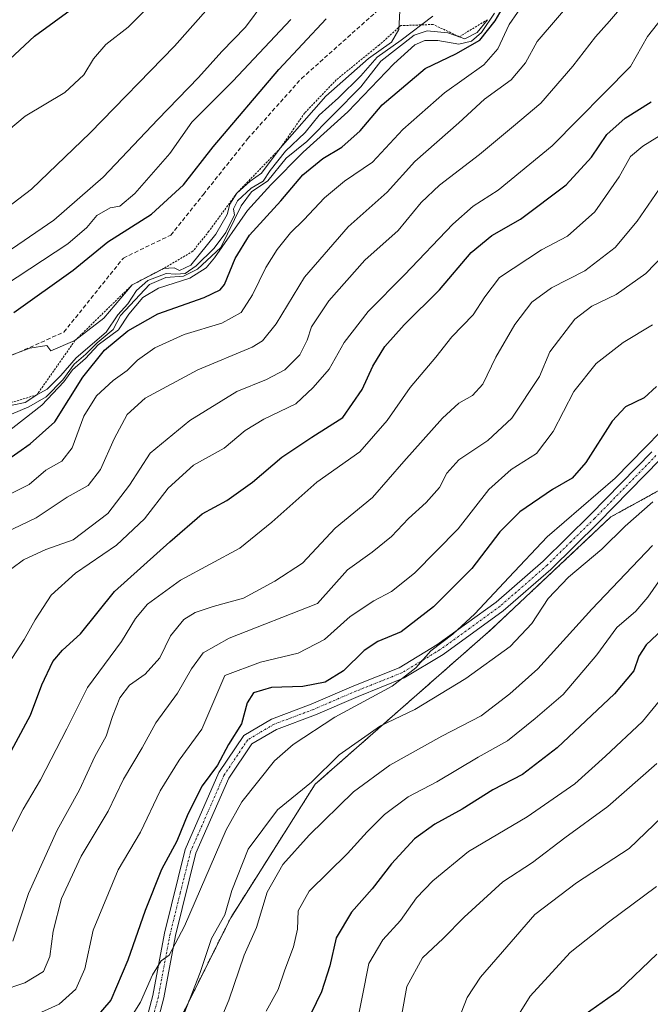
# Model space of a CAD drawing. Units: metres. Extents: x 576657 to 580106, y 4735797 to 4738150.
# Drawn here: x 576968 to 577121, y 4736635 to 4736874 of the extents above; entities that cross this region are included whole.
import ezdxf

# ---------------------------------------------------------------- set-up
doc = ezdxf.new("R2010")
doc.units = ezdxf.units.M
doc.header["$MEASUREMENT"] = 0
for name, pattern in [('TRAZO_Y_PUNTO', [1, 0.5, -0.25, 0, -0.25]), ('TRAZOS', [0.75, 0.5, -0.25]), ('TRAZOSX2', [1.5, 1, -0.5])]:
    doc.linetypes.add(name, pattern=pattern)
for name, color, linetype, lineweight in [('Arbolado forestal', 92, 'TRAZOS', 0), ('Arbolado forestal CxS', 92, 'Continuous', 0), ('Camino', 19, 'Continuous', 0), ('Camino Cxs', 19, 'Continuous', 0), ('Camino eje', 39, 'TRAZO_Y_PUNTO', 13), ('Curva de nivel maestra', 36, 'Continuous', 30), ('Curva de nivel normal', 36, 'Continuous', 0), ('Escarpado lineal', 39, 'TRAZOS', 0), ('Senda', 19, 'TRAZOSX2', 0)]:
    doc.layers.add(name, color=color, linetype=linetype, lineweight=lineweight)

# ---------------------------------------------------------------- blocks, each defined once
blk = doc.blocks.new('*U154')
at = {"layer": 'Arbolado forestal CxS', "color": 92, "linetype": 'Continuous', "lineweight": 0}
blk.add_polyline3d([(577247.14, 4736878.68, 936.2), (577201.62, 4736863.36, 950.55), (577186.55, 4736846.12, 948.62), (577186.17, 4736824.59, 940.16), (577178.7, 4736805.32, 936.13), (577159.86, 4736800.61, 941.26), (577150.45, 4736784.92, 938.4), (577150.33, 4736774.47, 935.9), (577111.86, 4736753.29, 942.09), (577082.79, 4736725.93, 943.14), (577040.04, 4736688.31, 939.24), (577019.52, 4736655.82, 938.7), (576993.87, 4736604.52, 933.45)], dxfattribs=at)
blk = doc.blocks.new('*U160')
at = {"layer": 'Curva de nivel normal', "color": 36, "linetype": 'Continuous', "lineweight": 0}
blk.add_polyline3d([(576964.62, 4736809.56, 1030), (576979.95, 4736819.69, 1030), (576984.61, 4736823.64, 1030), (576986.98, 4736826.54, 1030), (576990.28, 4736828.39, 1030), (576992.6, 4736828.84, 1030), (576996.22, 4736831.95, 1030), (577004.78, 4736841.65, 1030), (577010.1, 4736849.22, 1030), (577020.02, 4736859.25, 1030), (577034.15, 4736874.22, 1030)], dxfattribs=at)
blk = doc.blocks.new('*U163')
at = {"layer": 'Curva de nivel normal', "color": 36, "linetype": 'Continuous', "lineweight": 0}
blk.add_polyline3d([(576966.08, 4736758.93, 995), (576970.57, 4736761.19, 995), (576974.64, 4736764.63, 995), (576978.55, 4736766.81, 995), (576981.04, 4736770.09, 995), (576983.84, 4736777.76, 995), (576986.9, 4736782.76, 995), (576991, 4736786.42, 995), (576994.37, 4736788.85, 995), (576996.93, 4736791.43, 995), (577001.09, 4736794.42, 995), (577008.23, 4736797.62, 995), (577017.37, 4736800.41, 995), (577022.04, 4736803, 995), (577024.83, 4736807.25, 995), (577028.07, 4736813.94, 995), (577030.82, 4736818.31, 995), (577034.04, 4736822.31, 995), (577037.29, 4736825.54, 995), (577042.29, 4736830.88, 995), (577047.19, 4736834.89, 995), (577053.97, 4736839.53, 995), (577061.32, 4736847.51, 995), (577071.44, 4736856.41, 995), (577080.99, 4736863.2, 995), (577084.39, 4736867.09, 995), (577087.19, 4736872.96, 995), (577091.2, 4736878.83, 995)], dxfattribs=at)
blk = doc.blocks.new('*U166')
at = {"layer": 'Curva de nivel normal', "color": 36, "linetype": 'Continuous', "lineweight": 0}
blk.add_polyline3d([(577028.11, 4736633.1, 930), (577031.02, 4736638.44, 930), (577032.65, 4736643.19, 930), (577034.78, 4736648.8, 930), (577035.71, 4736653.05, 930), (577035.89, 4736657.53, 930), (577038.6, 4736662.29, 930), (577047.9, 4736671.43, 930), (577052.69, 4736676.76, 930), (577056.89, 4736680.91, 930), (577062.59, 4736685.24, 930), (577069.6, 4736688.89, 930), (577079.6, 4736694.86, 930), (577086.78, 4736698.85, 930), (577093.5, 4736704.32, 930), (577100.26, 4736710.09, 930), (577108.46, 4736719.76, 930), (577113.3, 4736726.42, 930), (577117.92, 4736730.41, 930), (577120.79, 4736733.76, 930), (577125.3, 4736740.18, 930)], dxfattribs=at)
blk = doc.blocks.new('*U169')
at = {"layer": 'Curva de nivel normal', "color": 36, "linetype": 'Continuous', "lineweight": 0}
blk.add_polyline3d([(576962.55, 4736713.08, 980), (576969.39, 4736723.51, 980), (576972.02, 4736728.29, 980), (576975.9, 4736734.28, 980), (576981.85, 4736739.63, 980), (576991.79, 4736746.41, 980), (576998.61, 4736752.81, 980), (577004.35, 4736760.25, 980), (577010.47, 4736765.83, 980), (577017.95, 4736769.97, 980), (577023.05, 4736774.26, 980), (577027.6, 4736777.09, 980), (577035.38, 4736780.76, 980), (577039.57, 4736784.76, 980), (577043.46, 4736789.21, 980), (577047.12, 4736795.66, 980), (577052.93, 4736803.25, 980), (577061.76, 4736812.14, 980), (577073.46, 4736824.42, 980), (577078.37, 4736828.8, 980), (577084.5, 4736832.76, 980), (577097.6, 4736843.48, 980), (577116.61, 4736862.8, 980), (577120.77, 4736870.12, 980), (577125.27, 4736875.86, 980)], dxfattribs=at)
blk = doc.blocks.new('*U170')
at = {"layer": 'Curva de nivel normal', "color": 36, "linetype": 'Continuous', "lineweight": 0}
blk.add_polyline3d([(576966.27, 4736778.24, 1010), (576970.52, 4736780.09, 1010), (576974.68, 4736782.52, 1010), (576978.72, 4736786.65, 1010), (576981.53, 4736790.43, 1010), (576984.32, 4736792.89, 1010), (576987.09, 4736795.62, 1010), (576990.96, 4736798.89, 1010), (576992.74, 4736802.29, 1010), (576999.83, 4736809.77, 1010), (577003.8, 4736811.52, 1010), (577008.08, 4736811.85, 1010), (577011.46, 4736813.52, 1010), (577017.11, 4736818.76, 1010), (577022.05, 4736828.93, 1010), (577024.6, 4736832.31, 1010), (577028.56, 4736835, 1010), (577032.96, 4736840.48, 1010), (577038.05, 4736844.59, 1010), (577051.12, 4736857.88, 1010), (577055.98, 4736864.09, 1010), (577064.1, 4736870.44, 1010), (577067.27, 4736871.49, 1010), (577072.27, 4736870.96, 1010), (577076.4, 4736869.54, 1010), (577079.36, 4736871.03, 1010), (577081.88, 4736874.17, 1010)], dxfattribs=at)
blk = doc.blocks.new('*U176')
at = {"layer": 'Curva de nivel normal', "color": 36, "linetype": 'Continuous', "lineweight": 0}
blk.add_polyline3d([(576962.91, 4736748.64, 990), (576972.25, 4736753.09, 990), (576979.8, 4736758.09, 990), (576984.9, 4736760.94, 990), (576987.9, 4736764.82, 990), (576991.2, 4736772.28, 990), (576994.37, 4736778.18, 990), (576998.75, 4736782.12, 990), (577011.53, 4736789.06, 990), (577024.7, 4736794.57, 990), (577027.22, 4736796.09, 990), (577030.54, 4736800.22, 990), (577037.45, 4736811.59, 990), (577048.09, 4736823.84, 990), (577057.56, 4736832.26, 990), (577064.27, 4736839.68, 990), (577074.91, 4736849.09, 990), (577081.19, 4736854.85, 990), (577087.67, 4736859.56, 990), (577091.1, 4736863.64, 990), (577093.94, 4736868.85, 990), (577103.36, 4736879.91, 990)], dxfattribs=at)
blk = doc.blocks.new('*U178')
at = {"layer": 'Curva de nivel normal', "color": 36, "linetype": 'Continuous', "lineweight": 0}
blk.add_polyline3d([(576959.92, 4736842.64, 1045), (576969.57, 4736850.7, 1045), (576979.26, 4736856.43, 1045), (576983.86, 4736860.76, 1045), (576986.17, 4736864.63, 1045), (576989.18, 4736868.1, 1045), (576994.6, 4736872.37, 1045), (577006.27, 4736884.14, 1045)], dxfattribs=at)
blk = doc.blocks.new('*U179')
at = {"layer": 'Curva de nivel normal', "color": 36, "linetype": 'Continuous', "lineweight": 0}
blk.add_polyline3d([(577061.1, 4736632.44, 915), (577062.3, 4736639.1, 915), (577066.14, 4736646.1, 915), (577071.14, 4736650.77, 915), (577076.19, 4736655.97, 915), (577085.63, 4736664.56, 915), (577092.81, 4736669.29, 915), (577100.7, 4736675.24, 915), (577111.12, 4736682.88, 915), (577122.99, 4736693.36, 915)], dxfattribs=at)
blk = doc.blocks.new('*U180')
at = {"layer": 'Curva de nivel normal', "color": 36, "linetype": 'Continuous', "lineweight": 0}
blk.add_polyline3d([(577049.73, 4736628.1, 920), (577051.49, 4736636.51, 920), (577053.08, 4736644.74, 920), (577056.47, 4736650.51, 920), (577060.73, 4736655.16, 920), (577064.64, 4736660.69, 920), (577068.6, 4736664.81, 920), (577077.27, 4736671.97, 920), (577091.51, 4736680.39, 920), (577103.13, 4736688.41, 920), (577110.58, 4736695.09, 920), (577119.53, 4736703.57, 920), (577128.32, 4736714.33, 920)], dxfattribs=at)
blk = doc.blocks.new('*U182')
at = {"layer": 'Curva de nivel normal', "color": 36, "linetype": 'Continuous', "lineweight": 0}
blk.add_polyline3d([(576966.48, 4736780.49, 1015), (576969.61, 4736781.11, 1015), (576972.46, 4736782.97, 1015), (576974.93, 4736784.38, 1015), (576978.27, 4736787.63, 1015), (576981.98, 4736791.97, 1015), (576989.32, 4736798.19, 1015), (576992.13, 4736802.43, 1015), (576994.53, 4736805.08, 1015), (576996.66, 4736808.37, 1015), (576999.43, 4736810.79, 1015), (577003.87, 4736812.5, 1015), (577006.19, 4736812.31, 1015), (577008.5, 4736812.5, 1015), (577011.16, 4736814.33, 1015), (577015.52, 4736818.59, 1015), (577018.34, 4736822.43, 1015), (577019.44, 4736824.76, 1015), (577020.48, 4736826.65, 1015), (577020.23, 4736828.16, 1015), (577021.16, 4736830.09, 1015), (577024.46, 4736833.2, 1015), (577027.39, 4736834.95, 1015), (577029.13, 4736837.49, 1015), (577032.85, 4736842.17, 1015), (577037.6, 4736846.73, 1015), (577041, 4736850.93, 1015), (577045.7, 4736855.14, 1015), (577051.1, 4736860.51, 1015), (577055.1, 4736865.03, 1015), (577060.89, 4736869.21, 1015), (577068.6, 4736875.03, 1015)], dxfattribs=at)
blk = doc.blocks.new('*U183')
at = {"layer": 'Curva de nivel normal', "color": 36, "linetype": 'Continuous', "lineweight": 0}
blk.add_polyline3d([(576958.7, 4736789.75, 1020), (576970.76, 4736794.31, 1020), (576974.84, 4736795, 1020), (576975.86, 4736793.69, 1020), (576981.7, 4736796.15, 1020), (576988.69, 4736801.61, 1020), (576995.56, 4736809.68, 1020), (577003.21, 4736813.66, 1020), (577005.8, 4736813.87, 1020), (577007.09, 4736813.21, 1020), (577009.85, 4736814.51, 1020), (577015.88, 4736821.99, 1020), (577018.69, 4736826.84, 1020), (577019.33, 4736829.28, 1020), (577021.02, 4736832.02, 1020), (577024.27, 4736834.88, 1020), (577027.01, 4736836.88, 1020), (577031.56, 4736842.9, 1020), (577042.6, 4736855.56, 1020), (577053.01, 4736864.71, 1020), (577058.55, 4736868.69, 1020), (577060.32, 4736871.76, 1020), (577060.71, 4736877.76, 1020)], dxfattribs=at)
blk = doc.blocks.new('*U185')
at = {"layer": 'Curva de nivel normal', "color": 36, "linetype": 'Continuous', "lineweight": 0}
blk.add_polyline3d([(577006.37, 4736627.76, 940), (577012.08, 4736642.52, 940), (577014.86, 4736650.77, 940), (577018.09, 4736656.53, 940), (577019.8, 4736662.49, 940), (577023.8, 4736672.52, 940), (577030.85, 4736682.09, 940), (577039.15, 4736688.83, 940), (577045.83, 4736695.48, 940), (577055.93, 4736702.47, 940), (577064.27, 4736706.45, 940), (577076.6, 4736713.98, 940), (577087.38, 4736721.76, 940), (577092.63, 4736727.38, 940), (577096.6, 4736733.42, 940), (577101.6, 4736738.65, 940), (577109.62, 4736745.45, 940), (577115.35, 4736751.01, 940), (577122.08, 4736756.95, 940)], dxfattribs=at)
blk = doc.blocks.new('*U191')
at = {"layer": 'Curva de nivel normal', "color": 36, "linetype": 'Continuous', "lineweight": 0}
blk.add_polyline3d([(577074.76, 4736630.9, 910), (577076.95, 4736636.44, 910), (577080.17, 4736641.44, 910), (577086.6, 4736648.77, 910), (577093.37, 4736656.66, 910), (577103.47, 4736664.34, 910), (577116.3, 4736672.66, 910), (577134.39, 4736690.09, 910)], dxfattribs=at)
blk = doc.blocks.new('*U192')
at = {"layer": 'Curva de nivel normal', "color": 36, "linetype": 'Continuous', "lineweight": 0}
blk.add_polyline3d([(576963.8, 4736638.06, 960), (576969.55, 4736640.04, 960), (576974.03, 4736642.81, 960), (576975.61, 4736646.43, 960), (576976.41, 4736652.58, 960), (576978.4, 4736660.54, 960), (576983.17, 4736670.84, 960), (576989.75, 4736681.78, 960), (576993.53, 4736689.5, 960), (576997.99, 4736697.15, 960), (577001.36, 4736703.26, 960), (577006.62, 4736710.43, 960), (577009.98, 4736716.36, 960), (577012.83, 4736720.27, 960), (577019.12, 4736723.78, 960), (577040.6, 4736732.26, 960), (577047.85, 4736740.43, 960), (577053.92, 4736744.7, 960), (577058.54, 4736748.55, 960), (577062.7, 4736752.89, 960), (577067.02, 4736756.76, 960), (577070.26, 4736760.45, 960), (577072.01, 4736763.94, 960), (577074.9, 4736767.18, 960), (577082, 4736771.89, 960), (577087.79, 4736777.29, 960), (577094.52, 4736787.43, 960), (577097.06, 4736793.43, 960), (577103.07, 4736801.38, 960), (577107.2, 4736804.55, 960), (577113.15, 4736807.38, 960), (577120.34, 4736812.43, 960), (577124.99, 4736817.27, 960)], dxfattribs=at)
blk = doc.blocks.new('*U197')
at = {"layer": 'Curva de nivel normal', "color": 36, "linetype": 'Continuous', "lineweight": 0}
blk.add_polyline3d([(576958.8, 4736823.55, 1040), (576971.12, 4736832.99, 1040), (576985.43, 4736846.66, 1040), (577005.89, 4736867.76, 1040), (577022.37, 4736886.43, 1040)], dxfattribs=at)
blk = doc.blocks.new('*U199')
at = {"layer": 'Curva de nivel normal', "color": 36, "linetype": 'Continuous', "lineweight": 0}
blk.add_polyline3d([(576963.4, 4736816.45, 1035), (576976.57, 4736825.43, 1035), (576988.53, 4736835.87, 1035), (577001.83, 4736849.92, 1035), (577011.71, 4736860.13, 1035), (577017.38, 4736866.43, 1035), (577023.14, 4736872.38, 1035), (577032.04, 4736884.46, 1035)], dxfattribs=at)
blk = doc.blocks.new('*U200')
at = {"layer": 'Curva de nivel normal', "color": 36, "linetype": 'Continuous', "lineweight": 0}
blk.add_polyline3d([(576966.62, 4736650.19, 965), (576970.38, 4736661.74, 965), (576977.38, 4736677.1, 965), (576982.77, 4736686.95, 965), (576986.51, 4736695.02, 965), (576989.3, 4736699.98, 965), (576990.79, 4736704.76, 965), (576992.6, 4736709.28, 965), (576994.97, 4736712.38, 965), (576998.75, 4736715.03, 965), (577002.3, 4736719.04, 965), (577004.91, 4736724.41, 965), (577008.17, 4736728.31, 965), (577010.91, 4736730.09, 965), (577015.27, 4736731.49, 965), (577022.6, 4736733.5, 965), (577030.27, 4736737.68, 965), (577036.93, 4736742.07, 965), (577044.93, 4736750.55, 965), (577053.93, 4736758, 965), (577061.6, 4736766.8, 965), (577070.93, 4736777.32, 965), (577074.93, 4736780.96, 965), (577078.26, 4736782.82, 965), (577080.74, 4736785.6, 965), (577083.95, 4736792.09, 965), (577088.54, 4736800.1, 965), (577092.63, 4736805.47, 965), (577097.46, 4736808.95, 965), (577105.49, 4736813.1, 965), (577112.92, 4736818.76, 965), (577118.27, 4736825.16, 965), (577123.57, 4736832.98, 965)], dxfattribs=at)
blk = doc.blocks.new('*U202')
at = {"layer": 'Curva de nivel normal', "color": 36, "linetype": 'Continuous', "lineweight": 0}
blk.add_polyline3d([(576994.43, 4736630.3, 945), (576997.62, 4736635.36, 945), (577000.55, 4736641.94, 945), (577002.63, 4736645.39, 945), (577004.6, 4736646.77, 945), (577008.27, 4736653.83, 945), (577018.41, 4736677.22, 945), (577022.19, 4736684.01, 945), (577030.17, 4736694, 945), (577034.72, 4736697.96, 945), (577044.78, 4736704.64, 945), (577058.75, 4736712.12, 945), (577064.46, 4736716.63, 945), (577068.1, 4736720.73, 945), (577073.43, 4736724.76, 945), (577078.84, 4736729.76, 945), (577087.07, 4736738.58, 945), (577096.41, 4736748.47, 945), (577112.93, 4736762.72, 945), (577131.27, 4736781.52, 945)], dxfattribs=at)
blk = doc.blocks.new('*U204')
at = {"layer": 'Curva de nivel normal', "color": 36, "linetype": 'Continuous', "lineweight": 0}
blk.add_polyline3d([(577011.15, 4736616.77, 935), (577019.06, 4736635.84, 935), (577022.81, 4736646.71, 935), (577025.76, 4736653.5, 935), (577028.41, 4736662.1, 935), (577032.21, 4736668.76, 935), (577038.61, 4736675.96, 935), (577049.38, 4736686.49, 935), (577058.14, 4736692.94, 935), (577070.77, 4736699.96, 935), (577080.33, 4736704.9, 935), (577087.35, 4736710.28, 935), (577094.12, 4736716.34, 935), (577107.19, 4736730.85, 935), (577121.97, 4736746.35, 935)], dxfattribs=at)
blk = doc.blocks.new('*U206')
at = {"layer": 'Curva de nivel normal', "color": 36, "linetype": 'Continuous', "lineweight": 0}
blk.add_polyline3d([(576966.36, 4736740.75, 985), (576969.21, 4736742.86, 985), (576974.6, 4736745.38, 985), (576981.27, 4736747.7, 985), (576989.67, 4736754.14, 985), (576994.92, 4736761.03, 985), (576999.93, 4736768.76, 985), (577009.62, 4736776.76, 985), (577021.05, 4736783.75, 985), (577028.2, 4736786.71, 985), (577032.68, 4736789.08, 985), (577036.34, 4736792.72, 985), (577038.13, 4736796.29, 985), (577039.17, 4736799.48, 985), (577043.33, 4736805.78, 985), (577052.08, 4736815.72, 985), (577060.2, 4736822.93, 985), (577065.8, 4736829.72, 985), (577070.2, 4736833.91, 985), (577079.92, 4736841.37, 985), (577088.22, 4736848.3, 985), (577094.87, 4736853.87, 985), (577102.62, 4736862.86, 985), (577108.1, 4736870, 985), (577111.55, 4736873.77, 985), (577117.25, 4736880.65, 985)], dxfattribs=at)
blk = doc.blocks.new('*U207')
at = {"layer": 'Curva de nivel normal', "color": 36, "linetype": 'Continuous', "lineweight": 0}
blk.add_polyline3d([(576965.61, 4736675.38, 970), (576969.14, 4736682.24, 970), (576973.37, 4736689.41, 970), (576979.71, 4736701.74, 970), (576984.72, 4736711.79, 970), (576992.99, 4736723.04, 970), (576996.37, 4736728.56, 970), (576999.32, 4736732.11, 970), (577007.31, 4736737.95, 970), (577021.74, 4736745.67, 970), (577029.5, 4736752.04, 970), (577040.48, 4736761.76, 970), (577050.86, 4736769.09, 970), (577057.55, 4736776.76, 970), (577063.07, 4736784.76, 970), (577069.36, 4736792.09, 970), (577073.23, 4736797.09, 970), (577078.37, 4736802.43, 970), (577081.22, 4736806.76, 970), (577084.82, 4736811.53, 970), (577094.98, 4736818.18, 970), (577101.29, 4736821.53, 970), (577107.98, 4736827.44, 970), (577113.86, 4736835.93, 970), (577116.6, 4736840.94, 970), (577119.6, 4736843.45, 970), (577126.39, 4736847.65, 970)], dxfattribs=at)
blk = doc.blocks.new('*U208')
at = {"layer": 'Curva de nivel normal', "color": 36, "linetype": 'Continuous', "lineweight": 0}
blk.add_polyline3d([(576970.93, 4736631.7, 955), (576977.86, 4736634.85, 955), (576981.94, 4736638.48, 955), (576984.06, 4736643.44, 955), (576986.16, 4736652.82, 955), (576992.17, 4736667.46, 955), (576997.6, 4736676.68, 955), (577002.43, 4736686.72, 955), (577007.01, 4736694.17, 955), (577012.54, 4736701.66, 955), (577018.07, 4736714.76, 955), (577026.77, 4736718.01, 955), (577035.87, 4736720.2, 955), (577042.33, 4736723.45, 955), (577048.53, 4736729.06, 955), (577054.27, 4736732.9, 955), (577058.6, 4736735.12, 955), (577064.14, 4736739.6, 955), (577074.75, 4736750.36, 955), (577082.23, 4736759.99, 955), (577087.64, 4736764.81, 955), (577093.81, 4736768.71, 955), (577097.8, 4736774.08, 955), (577102.88, 4736783.76, 955), (577108.27, 4736790.6, 955), (577114.84, 4736795.7, 955), (577121.93, 4736799.96, 955)], dxfattribs=at)
blk = doc.blocks.new('*U209')
at = {"layer": 'Curva de nivel normal', "color": 36, "linetype": 'Continuous', "lineweight": 0}
blk.add_polyline3d([(577087.94, 4736629.9, 905), (577092.27, 4736636.74, 905), (577101.93, 4736647.38, 905), (577111.27, 4736654.8, 905), (577122.93, 4736663.48, 905)], dxfattribs=at)
blk = doc.blocks.new('*U216')
at = {"layer": 'Curva de nivel maestra', "color": 36, "linetype": 'Continuous', "lineweight": 30}
blk.add_polyline3d([(576963.29, 4736691.09, 975), (576970.89, 4736705.09, 975), (576973.66, 4736712.43, 975), (576976.36, 4736718.12, 975), (576978.66, 4736720.87, 975), (576983.03, 4736724.83, 975), (576991.27, 4736735.14, 975), (577004.77, 4736747.23, 975), (577012.6, 4736754.07, 975), (577018.6, 4736757.3, 975), (577024.84, 4736761.74, 975), (577031.94, 4736767.8, 975), (577039.2, 4736772.66, 975), (577046.77, 4736777.43, 975), (577051.46, 4736784.3, 975), (577054.01, 4736789.91, 975), (577056.99, 4736794.72, 975), (577061.65, 4736800.01, 975), (577070.27, 4736808.49, 975), (577077.93, 4736817.58, 975), (577082.93, 4736821.67, 975), (577089.91, 4736825.71, 975), (577100.98, 4736834.04, 975), (577107.18, 4736840.76, 975), (577110.83, 4736846.29, 975), (577115.29, 4736850.21, 975), (577121.6, 4736854.23, 975)], dxfattribs=at)
blk = doc.blocks.new('*U218')
at = {"layer": 'Curva de nivel maestra', "color": 36, "linetype": 'Continuous', "lineweight": 30}
blk.add_polyline3d([(576964.82, 4736766.85, 1000), (576970.83, 4736771.09, 1000), (576976.85, 4736776.38, 1000), (576983.59, 4736787.24, 1000), (576988.85, 4736793.81, 1000), (576994.57, 4736798.5, 1000), (577001.86, 4736802.67, 1000), (577013.04, 4736806.62, 1000), (577016.93, 4736808.5, 1000), (577017.98, 4736809.82, 1000), (577020.57, 4736816.09, 1000), (577024.12, 4736821.76, 1000), (577031.72, 4736830.09, 1000), (577037.07, 4736836.43, 1000), (577041.9, 4736840.46, 1000), (577046.49, 4736843.14, 1000), (577050.93, 4736847.11, 1000), (577056.27, 4736853.49, 1000), (577066.72, 4736862.28, 1000), (577074.21, 4736865.87, 1000), (577080.06, 4736869.22, 1000), (577083.75, 4736873.91, 1000), (577088.83, 4736882.73, 1000)], dxfattribs=at)
blk = doc.blocks.new('*U221')
at = {"layer": 'Curva de nivel maestra', "color": 36, "linetype": 'Continuous', "lineweight": 30}
blk.add_polyline3d([(577104.22, 4736631.4, 900), (577113.86, 4736638.23, 900), (577123.02, 4736646.97, 900)], dxfattribs=at)
blk = doc.blocks.new('*U222')
at = {"layer": 'Curva de nivel maestra', "color": 36, "linetype": 'Continuous', "lineweight": 30}
blk.add_polyline3d([(576963.37, 4736862.26, 1050), (576971.85, 4736870.18, 1050), (576981.41, 4736877.09, 1050)], dxfattribs=at)
blk = doc.blocks.new('*U226')
at = {"layer": 'Curva de nivel maestra', "color": 36, "linetype": 'Continuous', "lineweight": 30}
blk.add_polyline3d([(577124.48, 4736725.97, 925), (577120.44, 4736722.23, 925), (577118.63, 4736719.47, 925), (577117.39, 4736715.88, 925), (577112.76, 4736710.27, 925), (577098.77, 4736697.14, 925), (577090.37, 4736690.68, 925), (577083.19, 4736686.97, 925), (577075.75, 4736682.21, 925), (577069.11, 4736678.62, 925), (577064.19, 4736675.03, 925), (577058.55, 4736668.92, 925), (577053.84, 4736662.86, 925), (577048.84, 4736657.22, 925), (577045.12, 4736650.99, 925), (577043.56, 4736644.13, 925), (577041.56, 4736637.84, 925), (577037.61, 4736629.66, 925)], dxfattribs=at)
blk = doc.blocks.new('*U227')
at = {"layer": 'Curva de nivel maestra', "color": 36, "linetype": 'Continuous', "lineweight": 30}
blk.add_polyline3d([(577122.93, 4736785.01, 950), (577119.93, 4736782.26, 950), (577115.42, 4736780.07, 950), (577112.19, 4736776.54, 950), (577105.8, 4736766.51, 950), (577102.45, 4736762.69, 950), (577097.65, 4736759.94, 950), (577089.76, 4736754.56, 950), (577084.9, 4736749.63, 950), (577078.05, 4736740.76, 950), (577068.77, 4736731.41, 950), (577060.89, 4736725.38, 950), (577055.27, 4736723, 950), (577051.93, 4736720.84, 950), (577046.93, 4736715.88, 950), (577042.46, 4736713.08, 950), (577037.03, 4736712.08, 950), (577029.46, 4736711.78, 950), (577025.08, 4736710.56, 950), (577023.54, 4736708.07, 950), (577022.17, 4736702.98, 950), (577018.97, 4736697.95, 950), (577016.31, 4736692.93, 950), (577012.63, 4736687.9, 950), (577009.08, 4736681.04, 950), (577006.45, 4736674.43, 950), (577002.74, 4736667.54, 950), (576998.74, 4736657.62, 950), (576994.51, 4736645.54, 950), (576990.4, 4736635.8, 950), (576985.9, 4736630.56, 950)], dxfattribs=at)
blk = doc.blocks.new('*U230')
at = {"layer": 'Curva de nivel maestra', "color": 36, "linetype": 'Continuous', "lineweight": 30}
blk.add_polyline3d([(576966.82, 4736803, 1025), (576981.23, 4736813.29, 1025), (576989.7, 4736820.19, 1025), (577000.31, 4736826.9, 1025), (577008.03, 4736834.04, 1025), (577015.27, 4736843.26, 1025), (577031.23, 4736862.08, 1025), (577042.74, 4736874.36, 1025)], dxfattribs=at)

msp = doc.modelspace()

# ---------------------------------------------------------------- linework, layer by layer
at = {"layer": 'Arbolado forestal', "color": 92, "linetype": 'TRAZOS', "lineweight": 0}
msp.add_polyline3d([(576993.87, 4736604.52, 933.45), (577019.52, 4736655.82, 938.7), (577040.04, 4736688.31, 939.24), (577082.79, 4736725.93, 943.14), (577111.86, 4736753.29, 942.09), (577150.33, 4736774.47, 935.9)], dxfattribs=at)
at = {"layer": 'Arbolado forestal CxS', "color": 92, "linetype": 'Continuous', "lineweight": 0}
msp.add_polyline3d([(576993.87, 4736604.52, 933.45), (577019.52, 4736655.82, 938.7), (577040.04, 4736688.31, 939.24), (577082.79, 4736725.93, 943.14), (577111.86, 4736753.29, 942.09), (577150.33, 4736774.47, 935.9), (577162.93, 4736763.27, 927.44), (577173.97, 4736755.8, 920.76), (577199.45, 4736756.98, 913.03), (577202.51, 4736756.56, 912.39), (577213.24, 4736755.1, 910.66), (577217.95, 4736734.7, 903.43), (577229.59, 4736720.18, 898.88), (577229.59, 4736720.18, 898.88), (577227.34, 4736716.75, 898.1), (577219.33, 4736705.86, 896.24), (577211, 4736688.6, 893.48), (577204.53, 4736676.58, 891.67), (577195.43, 4736660.72, 888.52), (577188.83, 4736648.31, 886.51), (577180.7, 4736636.4, 884.41), (577174.22, 4736624.5, 881.69)], dxfattribs=at)
at = {"layer": 'Camino', "color": 19, "linetype": 'Continuous', "lineweight": 0}
for points in [[(576998.21, 4736627.75, 943.27), (577000.6, 4736636.95, 944.77), (577003.44, 4736652.12, 946), (577008.48, 4736672.4, 948.39), (577016.67, 4736691.12, 949.03), (577022.69, 4736700.14, 948.92), (577029.45, 4736704.12, 947.05), (577039.1, 4736707.76, 946.5), (577049.41, 4736712.2, 946.88), (577060.44, 4736716.6, 945.41), (577069.6, 4736722.16, 945.22), (577084.01, 4736732.59, 944.5), (577095.42, 4736742.55, 943.31), (577106.89, 4736753.87, 943.75), (577121.79, 4736769.13, 943.88)], [(577123.82, 4736767.27, 942.94), (577108.84, 4736751.93, 942.48), (577097.29, 4736740.54, 942.22), (577085.72, 4736730.44, 943.43), (577071.13, 4736719.87, 943.93), (577061.67, 4736714.13, 944.64), (577050.47, 4736709.66, 945.38), (577040.13, 4736705.21, 945.92), (577030.64, 4736701.63, 946.52), (577024.63, 4736698.09, 947.75), (577019.1, 4736689.8, 947.72), (577011.09, 4736671.52, 947.12), (577006.13, 4736651.54, 945.33), (577003.29, 4736636.35, 943.5), (577000.8, 4736626.79, 942.27)]]:
    msp.add_polyline3d(points, dxfattribs=at)
at = {"layer": 'Camino Cxs', "color": 19, "linetype": 'Continuous', "lineweight": 0}
for points in [[(576998.21, 4736627.75, 943.27), (577000.6, 4736636.95, 944.77), (577003.44, 4736652.12, 946), (577008.48, 4736672.4, 948.39), (577016.67, 4736691.12, 949.03), (577022.69, 4736700.14, 948.92), (577029.45, 4736704.12, 947.05), (577039.1, 4736707.76, 946.5), (577049.41, 4736712.2, 946.88), (577060.44, 4736716.6, 945.41), (577069.6, 4736722.16, 945.22), (577084.01, 4736732.59, 944.5), (577095.42, 4736742.55, 943.31), (577106.89, 4736753.87, 943.75), (577121.79, 4736769.13, 943.88)], [(577123.82, 4736767.27, 942.94), (577108.84, 4736751.93, 942.48), (577097.29, 4736740.54, 942.22), (577085.72, 4736730.44, 943.43), (577071.13, 4736719.87, 943.93), (577061.67, 4736714.13, 944.64), (577050.47, 4736709.66, 945.38), (577040.13, 4736705.21, 945.92), (577030.64, 4736701.63, 946.52), (577024.63, 4736698.09, 947.75), (577019.1, 4736689.8, 947.72), (577011.09, 4736671.52, 947.12), (577006.13, 4736651.54, 945.33), (577003.29, 4736636.35, 943.5), (577000.8, 4736626.79, 942.27)]]:
    msp.add_polyline3d(points, dxfattribs=at)
at = {"layer": 'Camino eje', "color": 39, "linetype": 'TRAZO_Y_PUNTO', "lineweight": 13}
msp.add_polyline3d([(577122.81, 4736768.2, 943.42), (577107.87, 4736752.9, 943.11), (577102.13, 4736747.24, 942.96), (577096.36, 4736741.55, 942.88), (577084.87, 4736731.52, 943.96), (577077.57, 4736726.23, 944.7), (577070.37, 4736721.02, 944.57), (577061.06, 4736715.37, 945.02), (577049.94, 4736710.93, 946.08), (577039.62, 4736706.49, 946.21), (577030.05, 4736702.88, 946.8), (577023.66, 4736699.12, 948.25), (577017.89, 4736690.46, 948.31), (577013.88, 4736681.32, 947.37), (577009.79, 4736671.96, 947.72), (577007.27, 4736661.82, 946.24), (577004.79, 4736651.83, 945.66), (577001.95, 4736636.65, 944.09), (577000.75, 4736632.05, 943.77)], dxfattribs=at)
at = {"layer": 'Curva de nivel normal', "color": 36, "linetype": 'Continuous', "lineweight": 0}
msp.add_polyline3d([(576964.74, 4736773.52, 1005), (576973.67, 4736780.42, 1005), (576979.04, 4736786.13, 1005), (576981.13, 4736789.08, 1005), (576984.27, 4736791.84, 1005), (576987.36, 4736795.13, 1005), (576992.26, 4736798.74, 1005), (576994.76, 4736802.55, 1005), (576998.22, 4736806.62, 1005), (577002.01, 4736808.92, 1005), (577009.62, 4736811.36, 1005), (577013.53, 4736813.81, 1005), (577015.6, 4736816.26, 1005), (577023.6, 4736827.78, 1005), (577029.27, 4736833.99, 1005), (577037.11, 4736841.99, 1005), (577047.96, 4736851.74, 1005), (577059.11, 4736863.42, 1005), (577064.27, 4736868.02, 1005), (577066.7, 4736869.1, 1005), (577069.85, 4736869.08, 1005), (577074.94, 4736868.19, 1005), (577078.04, 4736868.92, 1005), (577080.47, 4736871.09, 1005), (577083.61, 4736875.76, 1005)], dxfattribs=at)
at = {"layer": 'Escarpado lineal', "color": 39, "linetype": 'TRAZOS', "lineweight": 0}
msp.add_polyline3d([(577081.88, 4736874.17, 1007.14), (577075.03, 4736870.01, 1007.14), (577068.69, 4736873, 1007.14), (577060.84, 4736872.73, 1007.14), (577055.58, 4736868.01, 1007.14), (577045.16, 4736859.54, 1007.14), (577037.49, 4736851.49, 1007.14), (577031.56, 4736842.9, 1007.14), (577021.02, 4736832.02, 1007.14), (577014.24, 4736822.72, 1007.14), (577010.32, 4736817.87, 1007.14), (577003.21, 4736813.66, 1007.14), (576995.56, 4736809.68, 1007.14), (576981.7, 4736796.15, 1007.14), (576972.46, 4736782.97, 1007.14), (576962.6, 4736780, 1007.14)], dxfattribs=at)
at = {"layer": 'Senda', "color": 19, "linetype": 'TRAZOSX2', "lineweight": 0}
msp.add_polyline3d([(576962.5, 4736790.82, 1020.11), (576979.01, 4736798.21, 1020.17), (576993.46, 4736816.22, 1021.7), (577004.97, 4736821.78, 1021.82), (577012.9, 4736831.7, 1022.42), (577023.62, 4736845.19, 1022.22), (577036.72, 4736859.88, 1022.03), (577063.51, 4736883.78, 1018.59)], dxfattribs=at)

# ---------------------------------------------------------------- block references
at = {"layer": 'Arbolado forestal CxS', "color": 92, "linetype": 'Continuous', "lineweight": 0}
msp.add_blockref('*U154', (0, 0), dxfattribs=at)
at = {"layer": 'Curva de nivel maestra', "color": 36, "linetype": 'Continuous', "lineweight": 30}
for name in ['*U218', '*U216', '*U227', '*U226', '*U221', '*U222', '*U230']:
    msp.add_blockref(name, (0, 0), dxfattribs=at)
at = {"layer": 'Curva de nivel normal', "color": 36, "linetype": 'Continuous', "lineweight": 0}
for name in ['*U170', '*U163', '*U176', '*U206', '*U169', '*U207', '*U200', '*U192', '*U208', '*U202', '*U185', '*U204', '*U166', '*U180', '*U179', '*U191', '*U209', '*U178', '*U197', '*U199', '*U160', '*U183', '*U182']:
    msp.add_blockref(name, (0, 0), dxfattribs=at)

doc.saveas('drawing.dxf')
